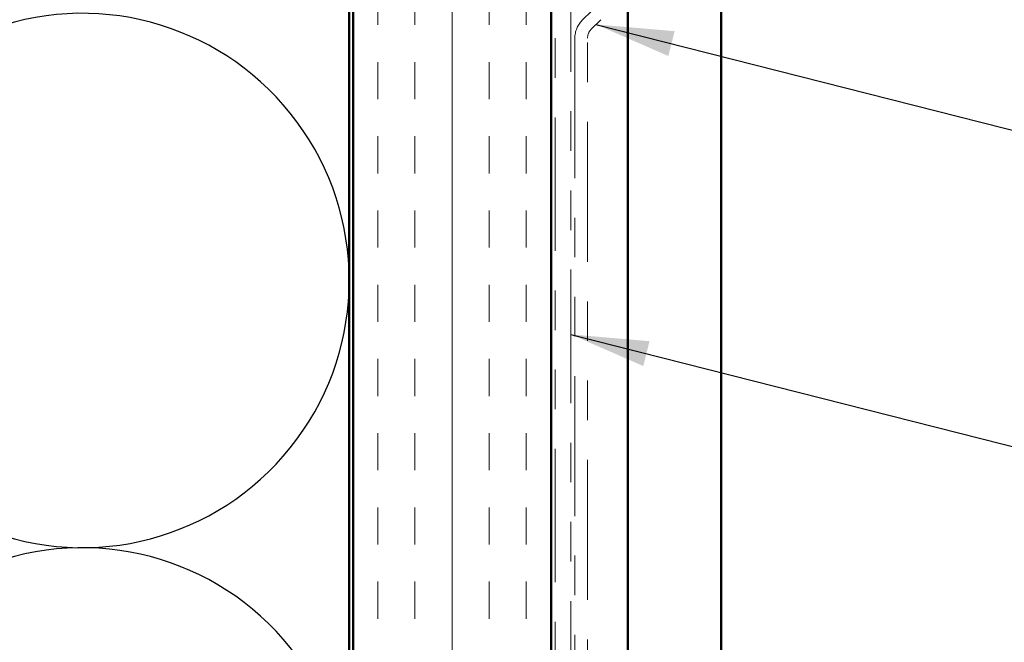
# Model space of a CAD drawing. Units: inches. Extents: x 0.6 to 33.4, y 0.6 to 21.4.
# Drawn here: x 5.4 to 7.9, y 6.9 to 8.5 of the extents above; entities that cross this region are included whole.
import ezdxf

# ---------------------------------------------------------------- set-up
doc = ezdxf.new("R2010")
doc.units = ezdxf.units.IN
doc.header["$LTSCALE"] = 2
doc.header["$MEASUREMENT"] = 0
doc.linetypes.add('DOUBLE_DASH_CHAIN', pattern=[1.2403, 0.6614, -0.0827, 0.1654, -0.0827, 0.1654, -0.0827])
for name, color, linetype, lineweight in [('Hatch (ANSI)', 7, 'Continuous', 18), ('Sketch Geometry (ANSI)', 7, 'Continuous', 25), ('Symbol (ANSI)', 7, 'Continuous', 25), ('Visible (ANSI)', 7, 'Continuous', 50)]:
    doc.layers.add(name, color=color, linetype=linetype, lineweight=lineweight)
doc.styles.add('Note Text (ANSI)', font='tahoma.ttf')
doc.dimstyles.new('Default (ANSI)$7', dxfattribs={"dimscale": 2, "dimtxt": 0.12, "dimasz": 0.098425, "dimexe": 0.125, "dimexo": 0.0625, "dimgap": 0.031496, "dimtad": 0, "dimtih": 1, "dimtoh": 1, "dimrnd": 1e-08, "dimzin": 4, "dimdsep": 46, "dimtxsty": 'Note Text (ANSI)', "dimcen": 0.09, "dimdle": 0.393701, "dimclrd": 256, "dimclre": 256, "dimclrt": 256, "dimadec": 0, "dimazin": 1, "dimtfac": 1, "dimtofl": 0, "dimtmove": 0, "dimatfit": 3, "dimfxl": 1, "dimtolj": 1, "dimtzin": 4, "dimlwd": -1, "dimlwe": -1, "dimarcsym": 0})

msp = doc.modelspace()

# ---------------------------------------------------------------- hatches: boundary and pattern name
at = {"layer": 'Hatch (ANSI)', "true_color": 0x804000}
h = msp.add_hatch(dxfattribs=at)
h.set_pattern_fill('INSUL', color=36, scale=0.75, angle=90, style=0)
h.paths.add_polyline_path([(6.7193, 1.62174), (6.7193, 15.4922), (6.2193, 15.4922), (6.2193, 1.62174)])

# ---------------------------------------------------------------- linework, layer by layer
at = {"layer": 'Sketch Geometry (ANSI)', "color": 150, "true_color": 0x0080ff}
for centre in [(5.5343, 7.7922), (5.5343, 6.4422)]:
    msp.add_arc(centre, 0.675, 250.6261, 109.3739, dxfattribs=at)
at = {"layer": 'Visible (ANSI)', "color": 36, "true_color": 0x804000}
for p, q in [((6.2193, 1.62174), (6.2193, 15.4922)), ((6.7193, 14.9922), (6.7193, 1.62174))]:
    msp.add_line(p, q, dxfattribs=at)
at = {"layer": 'Visible (ANSI)', "color": 30, "linetype": 'DOUBLE_DASH_CHAIN', "lineweight": 18, "ltscale": 0.254939, "true_color": 0xff8000}
for p, q in [((6.7293, 14.9022), (6.7293, 1.62174)), ((6.7693, 1.62174), (6.7693, 14.9022))]:
    msp.add_line(p, q, dxfattribs=at)
at = {"layer": 'Visible (ANSI)', "color": 150, "true_color": 0x0080ff}
msp.add_line((6.2093, 13.8672), (6.2093, 1.62174), dxfattribs=at)
at = {"layer": 'Visible (ANSI)', "color": 5, "true_color": 0x0000ff}
for p, q in [((6.9133, 10.9772), (6.9133, 1.62174)), ((7.1493, 10.9772), (7.1493, 1.62174))]:
    msp.add_line(p, q, dxfattribs=at)
at = {"layer": 'Visible (ANSI)', "color": 30, "linetype": 'DOUBLE_DASH_CHAIN', "lineweight": 18, "ltscale": 0.00526, "true_color": 0xff8000}
for p, q in [((6.82193, 8.47369), (6.79804, 8.4498)), ((6.82067, 8.42718), (6.84455, 8.45106))]:
    msp.add_line(p, q, dxfattribs=at)
at = {"layer": 'Visible (ANSI)', "color": 30, "linetype": 'DOUBLE_DASH_CHAIN', "lineweight": 18, "ltscale": 0.267416, "true_color": 0xff8000}
for p, q in [((6.7793, 8.40455), (6.7793, 4.42443)), ((6.8113, 4.42443), (6.8113, 8.40455))]:
    msp.add_line(p, q, dxfattribs=at)
at = {"layer": 'Visible (ANSI)', "color": 30, "linetype": 'DOUBLE_DASH_CHAIN', "lineweight": 18, "ltscale": 0.007878, "true_color": 0xff8000}
msp.add_arc((6.8433, 8.40455), 0.064, 135, 180, dxfattribs=at)
at = {"layer": 'Visible (ANSI)', "color": 30, "linetype": 'DOUBLE_DASH_CHAIN', "lineweight": 18, "ltscale": 0.003889, "true_color": 0xff8000}
msp.add_arc((6.8433, 8.40455), 0.032, 135, 180, dxfattribs=at)

# ---------------------------------------------------------------- leaders
at = {"layer": 'Symbol (ANSI)', "annotation_type": 0, "has_hookline": 1, "hookline_direction": 0}
for points, text_width in [([(6.83261, 8.43912), (9.36477, 7.7965)], 5.81464), ([(6.7693, 7.65595), (9.3738, 6.99394)], 4.45958)]:
    msp.add_leader(points, dimstyle='Default (ANSI)$7', override={"dimtad": 0}, dxfattribs=dict(at, text_width=text_width))

doc.saveas('drawing.dxf')
